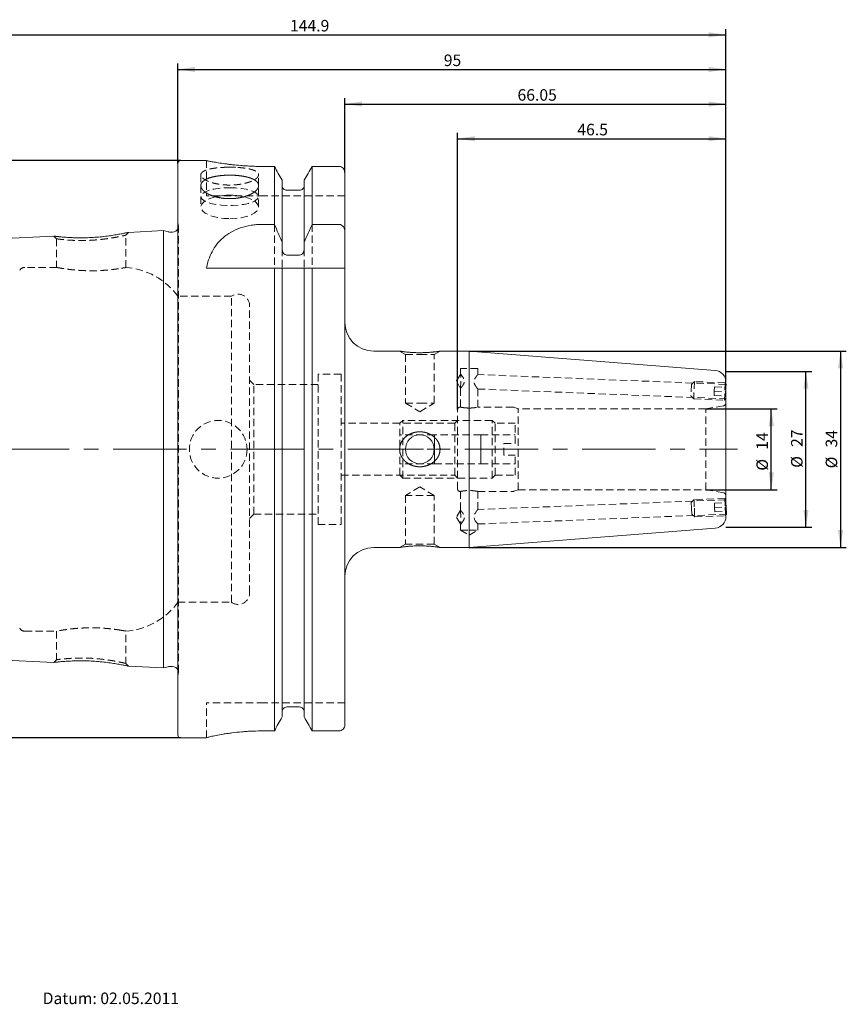
# Model space of a CAD drawing. Units: millimetres. Extents: x 14 to 238, y 11 to 182.
# Drawn here: x 95 to 238, y 12 to 182 of the extents above; entities that cross this region are included whole.
import ezdxf

# ---------------------------------------------------------------- set-up
doc = ezdxf.new("R2010")
doc.units = ezdxf.units.MM
doc.linetypes.add('CENTERX2', pattern=[20.32, 12.7, -2.54, 2.54, -2.54])
doc.linetypes.add('HIDDEN', pattern=[1.905, 1.27, -0.635])
doc.layers.add('VERMASSUNG', color=7, linetype='Continuous')
doc.styles.add('SLDTEXTSTYLE0', font='TXT', dxfattribs={"width": 0.7})
doc.dimstyles.new('SLDDIMSTYLE0', dxfattribs={"dimtxt": 2, "dimasz": 3, "dimexe": 0, "dimexo": 0.0625, "dimgap": 0.5, "dimtad": 1, "dimrnd": 1e-09, "dimzin": 12, "dimdsep": 46, "dimtxsty": 'SLDTEXTSTYLE0', "dimsah": 1, "dimcen": 0.09, "dimadec": 0, "dimazin": 0, "dimtfac": 1, "dimtdec": 3, "dimtofl": 0, "dimtmove": 0, "dimatfit": 3, "dimfxl": 1, "dimtolj": 1, "dimtzin": 12, "dimarcsym": 0})
doc.dimstyles.new('SLDDIMSTYLE1', dxfattribs={"dimtxt": 2, "dimasz": 3, "dimexe": 0, "dimexo": 0.0625, "dimgap": 0.5, "dimtad": 1, "dimrnd": 1e-09, "dimzin": 12, "dimdsep": 46, "dimtxsty": 'SLDTEXTSTYLE0', "dimsah": 1, "dimcen": 0.09, "dimadec": 0, "dimazin": 0, "dimtfac": 1, "dimtofl": 0, "dimtmove": 0, "dimatfit": 3, "dimfxl": 1, "dimtolj": 1, "dimtzin": 12, "dimarcsym": 0})
doc.dimstyles.new('SLDDIMSTYLE2', dxfattribs={"dimtxt": 2, "dimasz": 3, "dimexe": 0, "dimexo": 0.0625, "dimgap": 0.5, "dimtad": 1, "dimrnd": 1e-09, "dimzin": 12, "dimdsep": 46, "dimtxsty": 'SLDTEXTSTYLE0', "dimsah": 1, "dimcen": 0.09, "dimadec": 0, "dimazin": 0, "dimtfac": 1, "dimtofl": 0, "dimtmove": 0, "dimatfit": 3, "dimfxl": 1, "dimtolj": 1, "dimtzin": 12, "dimarcsym": 0})
doc.dimstyles.new('SLDDIMSTYLE3', dxfattribs={"dimtxt": 2, "dimasz": 3, "dimexe": 0, "dimexo": 0.0625, "dimgap": 0.5, "dimtad": 1, "dimrnd": 1e-09, "dimzin": 12, "dimdsep": 46, "dimtxsty": 'SLDTEXTSTYLE0', "dimsah": 1, "dimcen": 0.09, "dimadec": 0, "dimazin": 0, "dimtfac": 1, "dimtdec": 3, "dimtofl": 0, "dimtmove": 0, "dimatfit": 3, "dimfxl": 1, "dimtolj": 1, "dimtzin": 12, "dimarcsym": 0})

# ---------------------------------------------------------------- blocks, each defined once
blk = doc.blocks.new('*D1')
at = {"layer": 'VERMASSUNG'}
for p, q in [((122.78, 157.94), (66.28, 157.94)), ((67.28, 157.94), (67.28, 57.94)), ((122.78, 57.94), (66.28, 57.94))]:
    blk.add_line(p, q, dxfattribs=at)
for points in [[(67.28, 157.94), (66.83, 154.94), (67.73, 154.94)], [(67.28, 57.94), (67.73, 60.94), (66.83, 60.94)]]:
    blk.add_solid(points, dxfattribs=at)
at = {"layer": 'VERMASSUNG', "char_height": 2, "attachment_point": 1, "rotation": 90, "style": 'SLDTEXTSTYLE0'}
for s, insert in [('100', (64.7, 112.35)), ('%%c', (64.7, 108.74)), ('HSK A ', (64.5, 99.74))]:
    blk.add_mtext(s, dxfattribs=dict(at, insert=insert))
blk = doc.blocks.new('*D2')
at = {"layer": 'VERMASSUNG'}
for p, q in [((170.78, 114.84), (170.78, 162.74)), ((217.28, 119.59), (217.28, 162.74)), ((170.78, 161.74), (217.28, 161.74))]:
    blk.add_line(p, q, dxfattribs=at)
for points in [[(170.78, 161.74), (173.78, 161.29), (173.78, 162.19)], [(217.28, 161.74), (214.28, 162.19), (214.28, 161.29)]]:
    blk.add_solid(points, dxfattribs=at)
at = {"layer": 'VERMASSUNG', "insert": (191.53, 164.32), "char_height": 2, "attachment_point": 1, "style": 'SLDTEXTSTYLE0'}
blk.add_mtext('46.5', dxfattribs=at)
blk = doc.blocks.new('*D3')
at = {"layer": 'VERMASSUNG'}
for p, q in [((213.78, 114.94), (226.15, 114.94)), ((225.15, 100.94), (225.15, 114.94)), ((213.78, 100.94), (226.15, 100.94))]:
    blk.add_line(p, q, dxfattribs=at)
for points in [[(225.15, 114.94), (224.7, 111.94), (225.6, 111.94)], [(225.15, 100.94), (225.6, 103.94), (224.7, 103.94)]]:
    blk.add_solid(points, dxfattribs=at)
at = {"layer": 'VERMASSUNG', "char_height": 2, "attachment_point": 1, "rotation": 90, "style": 'SLDTEXTSTYLE0'}
for s, insert in [('14', (222.57, 107.85)), ('%%c', (222.57, 104.24))]:
    blk.add_mtext(s, dxfattribs=dict(at, insert=insert))
blk = doc.blocks.new('*D4')
at = {"layer": 'VERMASSUNG'}
for p, q in [((217.28, 121.44), (232.15, 121.44)), ((231.15, 94.44), (231.15, 121.44)), ((217.28, 94.44), (232.15, 94.44))]:
    blk.add_line(p, q, dxfattribs=at)
for points in [[(231.15, 121.44), (230.7, 118.44), (231.6, 118.44)], [(231.15, 94.44), (231.6, 97.44), (230.7, 97.44)]]:
    blk.add_solid(points, dxfattribs=at)
at = {"layer": 'VERMASSUNG', "char_height": 2, "attachment_point": 1, "rotation": 90, "style": 'SLDTEXTSTYLE0'}
for s, insert in [('27', (228.57, 108.35)), ('%%c', (228.57, 104.74))]:
    blk.add_mtext(s, dxfattribs=dict(at, insert=insert))
blk = doc.blocks.new('*D5')
at = {"layer": 'VERMASSUNG'}
for p, q in [((122.28, 157.44), (122.28, 174.74)), ((217.28, 119.59), (217.28, 174.74)), ((122.28, 173.74), (217.28, 173.74))]:
    blk.add_line(p, q, dxfattribs=at)
for points in [[(122.28, 173.74), (125.28, 173.29), (125.28, 174.19)], [(217.28, 173.74), (214.28, 174.19), (214.28, 173.29)]]:
    blk.add_solid(points, dxfattribs=at)
at = {"layer": 'VERMASSUNG', "insert": (168.38, 176.32), "char_height": 2, "attachment_point": 1, "style": 'SLDTEXTSTYLE0'}
blk.add_mtext('95', dxfattribs=at)
blk = doc.blocks.new('*D6')
at = {"layer": 'VERMASSUNG'}
for p, q in [((151.23, 155.91), (151.23, 168.74)), ((151.23, 167.74), (217.28, 167.74)), ((217.28, 119.59), (217.28, 168.74))]:
    blk.add_line(p, q, dxfattribs=at)
for points in [[(151.23, 167.74), (154.23, 167.29), (154.23, 168.19)], [(217.28, 167.74), (214.28, 168.19), (214.28, 167.29)]]:
    blk.add_solid(points, dxfattribs=at)
at = {"layer": 'VERMASSUNG', "insert": (181.16, 170.32), "char_height": 2, "attachment_point": 1, "style": 'SLDTEXTSTYLE0'}
blk.add_mtext('66.05', dxfattribs=at)
blk = doc.blocks.new('*D7')
at = {"layer": 'VERMASSUNG'}
for p, q in [((72.38, 138.44), (72.38, 180.74)), ((72.38, 179.74), (217.28, 179.74)), ((217.28, 119.59), (217.28, 180.74))]:
    blk.add_line(p, q, dxfattribs=at)
for points in [[(72.38, 179.74), (75.38, 179.29), (75.38, 180.19)], [(217.28, 179.74), (214.28, 180.19), (214.28, 179.29)]]:
    blk.add_solid(points, dxfattribs=at)
at = {"layer": 'VERMASSUNG', "insert": (141.73, 182.32), "char_height": 2, "attachment_point": 1, "style": 'SLDTEXTSTYLE0'}
blk.add_mtext('144.9', dxfattribs=at)
blk = doc.blocks.new('*D8')
at = {"layer": 'VERMASSUNG'}
for p, q in [((172.81, 124.94), (238.15, 124.94)), ((237.15, 124.94), (237.15, 90.94)), ((172.81, 90.94), (238.15, 90.94))]:
    blk.add_line(p, q, dxfattribs=at)
for points in [[(237.15, 124.94), (236.7, 121.94), (237.6, 121.94)], [(237.15, 90.94), (237.6, 93.94), (236.7, 93.94)]]:
    blk.add_solid(points, dxfattribs=at)
at = {"layer": 'VERMASSUNG', "char_height": 2, "attachment_point": 1, "rotation": 90, "style": 'SLDTEXTSTYLE0'}
for s, insert in [('34', (234.57, 108.25)), ('%%c', (234.57, 104.64))]:
    blk.add_mtext(s, dxfattribs=dict(at, insert=insert))

msp = doc.modelspace()

# ---------------------------------------------------------------- linework, layer by layer
at = {"color": 7, "linetype": 'Continuous', "lineweight": 15}
for p, q in [((122.283, 58.441), (122.283, 157.441)), ((127.248, 157.941), (122.783, 157.941)), ((139.021, 156.931), (137.233, 156.931)), ((139.021, 146.892), (139.021, 156.931)), ((150.233, 156.931), (145.545, 156.931)), ((145.545, 146.892), (145.545, 156.931)), ((151.233, 145.6), (151.233, 155.91)), ((140.373, 143.837), (140.373, 154.539)), ((144.193, 143.837), (144.193, 154.539)), ((143.393, 152.816), (141.173, 152.816)), ((136.941, 146.892), (139.021, 146.892)), ((145.545, 146.892), (150.233, 146.892)), ((119.783, 145.824), (113.715, 145.52)), ((120.589, 145.608), (119.783, 145.824)), ((119.783, 70.059), (119.783, 145.824)), ((121.386, 145.574), (120.847, 145.574)), ((151.233, 145.6), (151.233, 139.291)), ((100.802, 144.873), (82.483, 143.955)), ((140.373, 143.837), (140.373, 142.656)), ((144.193, 142.656), (144.193, 143.837)), ((141.173, 141.57), (143.393, 141.57)), ((127.233, 139.291), (139.021, 139.291)), ((139.021, 59.166), (139.021, 139.291)), ((140.373, 61.57), (140.373, 139.291)), ((141.173, 139.291), (143.393, 139.291)), ((144.193, 61.57), (144.193, 139.291)), ((145.545, 59.166), (145.545, 139.291)), ((145.545, 139.291), (150.233, 139.291)), ((151.233, 60.192), (151.233, 139.291)), ((160.735, 124.941), (156.233, 124.941)), ((172.811, 124.941), (167.729, 124.941)), ((215.44, 121.586), (172.811, 124.941)), ((172.811, 90.941), (172.811, 124.941)), ((217.283, 96.29), (217.283, 119.593)), ((217.301, 119.161), (217.283, 119.196)), ((217.301, 119.161), (217.283, 118.692)), ((217.283, 98.692), (217.312, 97.943)), ((217.312, 97.943), (217.36, 96.724)), ((217.283, 96.577), (217.36, 96.724)), ((172.811, 90.941), (215.44, 94.296)), ((156.233, 90.941), (160.743, 90.941)), ((167.732, 90.941), (172.811, 90.941)), ((87.483, 71.677), (100.803, 71.01)), ((113.715, 70.363), (119.783, 70.059)), ((119.783, 70.059), (120.589, 70.275)), ((120.847, 70.309), (121.386, 70.309)), ((143.393, 63.302), (141.173, 63.302)), ((139.021, 59.166), (137.233, 59.166)), ((150.233, 59.166), (145.545, 59.166)), ((122.783, 57.941), (127.233, 57.941)), ((127.233, 57.951), (127.233, 57.941))]:
    msp.add_line(p, q, dxfattribs=at)
at = {"color": 7, "linetype": 'HIDDEN', "lineweight": 0}
for p, q in [((127.233, 157.941), (127.233, 151.841)), ((126.283, 155.494), (126.283, 153.619)), ((136.283, 153.617), (136.283, 155.493)), ((126.283, 153.619), (126.283, 149.919)), ((136.283, 149.919), (136.283, 153.617)), ((137.233, 151.841), (127.233, 151.841)), ((151.233, 151.841), (137.233, 151.841)), ((122.372, 146.709), (122.283, 147.346)), ((139.021, 146.892), (139.021, 139.291)), ((145.545, 146.892), (145.545, 139.291)), ((113.283, 145.041), (113.716, 145.52)), ((113.283, 139.415), (113.283, 145.141)), ((122.382, 69.313), (122.382, 146.57)), ((100.802, 144.873), (101.283, 144.394)), ((101.283, 144.394), (101.283, 139.44)), ((140.373, 142.656), (140.373, 139.291)), ((144.193, 142.656), (144.193, 139.291)), ((101.288, 139.441), (95.743, 139.441)), ((131.567, 134.441), (122.283, 134.441)), ((131.567, 81.441), (131.567, 134.441)), ((134.733, 83.066), (134.733, 132.816)), ((160.733, 124.941), (161.733, 124.364)), ((166.733, 124.364), (167.733, 124.941)), ((161.733, 124.364), (164.233, 124.364)), ((161.733, 124.364), (161.733, 115.941)), ((164.233, 124.364), (166.733, 124.364)), ((166.733, 115.941), (166.733, 124.364)), ((174.283, 121.941), (171.283, 121.941)), ((171.283, 121.941), (171.283, 120.868)), ((174.283, 120.88), (174.283, 121.941)), ((135.483, 119.191), (134.733, 119.941)), ((146.583, 94.941), (146.583, 120.941)), ((150.583, 120.941), (146.583, 120.941)), ((150.583, 94.941), (150.583, 120.941)), ((171.284, 120.87), (170.568, 119.777)), ((170.568, 119.777), (171.269, 118.498)), ((171.269, 118.498), (171.363, 120.898)), ((217.283, 119.192), (174.281, 120.882)), ((211.816, 119.657), (211.297, 119.177)), ((211.816, 119.657), (211.699, 116.66)), ((217.15, 119.448), (211.816, 119.657)), ((217.15, 119.448), (217.033, 116.45)), ((217.283, 119.196), (217.15, 119.448)), ((135.483, 96.691), (135.483, 119.191)), ((146.583, 119.191), (135.483, 119.191)), ((171.283, 118.498), (171.283, 115.241)), ((174.283, 115.241), (174.283, 118.38)), ((174.283, 118.38), (217.283, 116.69)), ((211.297, 119.177), (211.219, 117.179)), ((215.225, 117.272), (215.255, 118.021)), ((215.284, 118.77), (215.255, 118.021)), ((215.255, 118.021), (217.253, 117.943)), ((215.284, 118.77), (217.283, 118.692)), ((217.283, 118.692), (217.205, 116.724)), ((211.219, 117.179), (211.699, 116.66)), ((211.699, 116.66), (217.033, 116.45)), ((215.225, 117.272), (217.224, 117.193)), ((217.033, 116.45), (217.205, 116.724)), ((161.733, 115.941), (164.233, 115.941)), ((161.733, 115.941), (164.233, 114.439)), ((164.233, 115.941), (166.733, 115.941)), ((164.233, 114.439), (166.733, 115.941)), ((170.783, 101.041), (170.783, 114.841)), ((171.284, 115.241), (171.183, 115.241)), ((172.833, 115.086), (172.62, 115.088)), ((180.388, 115.241), (174.28, 115.241)), ((181.283, 114.941), (180.525, 115.217)), ((181.283, 100.941), (181.283, 114.941)), ((213.783, 114.941), (181.283, 114.941)), ((216.87, 115.486), (213.783, 114.941)), ((213.783, 100.941), (213.783, 114.941)), ((161.283, 112.941), (160.783, 112.441)), ((161.283, 102.941), (161.283, 112.941)), ((176.783, 112.941), (161.283, 112.941)), ((170.783, 112.941), (170.283, 112.441)), ((176.783, 102.941), (176.783, 112.941)), ((177.283, 112.441), (176.783, 112.941)), ((170.283, 112.441), (150.583, 112.441)), ((160.783, 108.313), (160.783, 112.441)), ((170.283, 103.441), (170.283, 112.441)), ((177.283, 103.441), (177.283, 112.441)), ((180.783, 112.441), (177.283, 112.441)), ((180.783, 108.941), (180.783, 112.441)), ((166.783, 110.441), (160.783, 110.441)), ((166.783, 109.191), (166.783, 110.441)), ((174.783, 110.441), (166.783, 110.441)), ((166.783, 107.941), (166.783, 109.191)), ((174.783, 110.441), (174.783, 109.191)), ((174.783, 110.441), (180.783, 110.441)), ((174.783, 109.191), (174.783, 107.941)), ((166.783, 107.941), (160.783, 107.941)), ((160.783, 103.441), (160.783, 107.73)), ((166.783, 106.691), (166.783, 107.941)), ((174.783, 107.941), (178.783, 107.941)), ((174.783, 107.941), (174.783, 106.691)), ((178.783, 108.941), (180.783, 108.941)), ((178.783, 106.941), (178.783, 108.941)), ((166.783, 105.441), (166.783, 106.691)), ((174.783, 106.691), (174.783, 105.441)), ((180.783, 106.941), (178.783, 106.941)), ((180.783, 103.441), (180.783, 106.941)), ((166.783, 105.441), (160.783, 105.441)), ((166.783, 105.441), (174.783, 105.441)), ((174.783, 105.441), (180.783, 105.441)), ((150.583, 103.441), (170.283, 103.441)), ((160.783, 103.441), (161.283, 102.941)), ((161.283, 102.941), (176.783, 102.941)), ((170.283, 103.441), (170.783, 102.941)), ((176.783, 102.941), (177.283, 103.441)), ((177.283, 103.441), (180.783, 103.441)), ((164.233, 101.444), (161.733, 99.941)), ((166.733, 99.941), (164.233, 101.444)), ((171.183, 100.641), (171.287, 100.641)), ((171.283, 100.642), (171.283, 97.385)), ((174.283, 100.641), (180.388, 100.641)), ((174.283, 97.503), (174.283, 100.641)), ((180.525, 100.666), (181.283, 100.941)), ((181.283, 100.941), (213.783, 100.941)), ((213.783, 100.941), (216.87, 100.397)), ((166.733, 99.941), (161.733, 99.941)), ((161.733, 99.941), (161.733, 91.519)), ((166.733, 91.519), (166.733, 99.941)), ((217.283, 99.192), (174.283, 97.503)), ((211.758, 99.225), (211.278, 98.706)), ((217.091, 99.435), (211.758, 99.225)), ((211.758, 99.225), (211.816, 97.727)), ((217.091, 99.435), (217.15, 97.936)), ((217.264, 99.161), (217.091, 99.435)), ((217.264, 99.161), (217.283, 98.692)), ((171.269, 97.384), (170.568, 96.106)), ((171.269, 97.384), (171.363, 94.984)), ((211.278, 98.706), (211.317, 97.707)), ((211.317, 97.707), (211.356, 96.708)), ((211.816, 97.727), (211.875, 96.228)), ((215.284, 98.613), (217.283, 98.692)), ((215.284, 98.613), (215.314, 97.864)), ((215.314, 97.864), (217.312, 97.943)), ((215.343, 97.115), (215.314, 97.864)), ((217.15, 97.936), (217.209, 96.437)), ((134.733, 95.941), (135.483, 96.691)), ((135.483, 96.691), (146.583, 96.691)), ((170.568, 96.106), (171.284, 95.013)), ((174.281, 95.001), (217.283, 96.69)), ((211.356, 96.708), (211.875, 96.228)), ((211.875, 96.228), (217.209, 96.437)), ((215.343, 97.115), (217.342, 97.193)), ((217.209, 96.437), (217.283, 96.577)), ((146.583, 94.941), (150.583, 94.941)), ((171.283, 95.014), (171.283, 93.941)), ((171.283, 93.941), (172.783, 93.941)), ((171.283, 93.941), (172.783, 93.04)), ((172.783, 93.941), (174.283, 93.941)), ((172.783, 93.04), (174.283, 93.941)), ((174.283, 93.941), (174.283, 95.003)), ((161.733, 91.519), (160.733, 90.941)), ((166.733, 91.519), (161.733, 91.519)), ((167.733, 90.941), (166.733, 91.519)), ((122.283, 81.441), (131.567, 81.441)), ((95.743, 76.441), (101.288, 76.441)), ((101.283, 76.442), (101.283, 71.488)), ((113.283, 70.741), (113.283, 76.467)), ((101.283, 71.488), (100.802, 71.01)), ((102.696, 71.206), (102.426, 71.182)), ((113.715, 70.363), (113.283, 70.841)), ((122.283, 68.537), (122.372, 69.174)), ((127.233, 57.951), (127.233, 64.041)), ((137.233, 64.041), (127.233, 64.041)), ((151.233, 64.041), (137.233, 64.041))]:
    msp.add_line(p, q, dxfattribs=at)
at = {"color": 7, "linetype": 'HIDDEN', "lineweight": 0, "flags": 128}
for points in [[(131.283, 153.254), (132.289, 153.222), (133.255, 153.129), (134.139, 152.977), (134.907, 152.774), (135.526, 152.526), (135.971, 152.246), (136.225, 151.943), (136.276, 151.631), (136.123, 151.322), (135.772, 151.029), (135.237, 150.763), (134.54, 150.537), (133.709, 150.358), (132.78, 150.235), (131.789, 150.172), (130.777, 150.172), (129.786, 150.235), (128.856, 150.358), (128.026, 150.537), (127.329, 150.763), (126.794, 151.029), (126.442, 151.322), (126.289, 151.631), (126.34, 151.943), (126.594, 152.246), (127.04, 152.526), (127.659, 152.774), (128.426, 152.977), (129.311, 153.129), (130.276, 153.222), (131.283, 153.254)], [(128.824, 151.69), (128.026, 151.462), (127.329, 151.164), (126.794, 150.814), (126.442, 150.429), (126.289, 150.022), (126.34, 149.611), (126.594, 149.212), (127.04, 148.843), (127.659, 148.518), (128.426, 148.25), (129.311, 148.05), (130.276, 147.927), (131.283, 147.885)], [(131.283, 147.885), (132.289, 147.927), (133.255, 148.05), (134.139, 148.25), (134.907, 148.518), (135.526, 148.843), (135.971, 149.212), (136.225, 149.611), (136.276, 150.022), (136.123, 150.429), (135.772, 150.814), (135.237, 151.164), (134.54, 151.462), (133.729, 151.693)], [(122.363, 146.376), (122.306, 146.189), (122.283, 146.136)], [(174.281, 95.003), (174.276, 95.008), (174.25, 95.039), (174.209, 95.087), (174.154, 95.154), (174.061, 95.269), (173.953, 95.412), (173.842, 95.575), (173.733, 95.765), (173.679, 95.888), (173.636, 96.023), (173.616, 96.14), (173.613, 96.262), (173.626, 96.38), (173.655, 96.497), (173.721, 96.67), (173.805, 96.832), (173.867, 96.935), (173.931, 97.033), (173.995, 97.125), (174.057, 97.211), (174.139, 97.32), (174.208, 97.409), (174.25, 97.462), (174.276, 97.494), (174.283, 97.503), (174.283, 97.503)]]:
    msp.add_lwpolyline(points, dxfattribs=at)
at = {"color": 7, "linetype": 'HIDDEN', "lineweight": 0}
msp.add_circle((129.283, 107.941), 5, dxfattribs=at)
at = {"color": 7, "linetype": 'Continuous', "lineweight": 15}
msp.add_circle((164.233, 107.941), 2.5, dxfattribs=at)
for centre, radius, start, end in [((122.783, 157.441), 0.5, 90, 180), ((131.283, 140.622), 11.338, 77.54219, 102.52462), ((120.847, 146.574), 1, 255, 270), ((121.386, 146.57), 0.996, 270, 334.20118), ((156.233, 129.941), 5, 180, 270), ((215.283, 119.593), 2, 0, 85.5), ((215.283, 96.29), 2, 274.5, 0), ((156.233, 85.941), 5, 90, 180), ((120.847, 69.309), 1, 90, 105), ((121.386, 69.313), 0.996, 25.79882, 90), ((122.783, 58.441), 0.5, 180, 270)]:
    msp.add_arc(centre, radius, start, end, dxfattribs=at)
at = {"color": 7, "linetype": 'HIDDEN', "lineweight": 0}
for centre, radius, start, end in [((121.386, 146.57), 0.996, 348.75, 8), ((95.743, 138.441), 1, 90, 150), ((112.536, 127.441), 12, 35.68533, 86.53677), ((132.733, 132.816), 2, 0, 125.65909), ((216.783, 115.978), 0.5, 280, 0), ((171.183, 114.841), 0.4, 90, 180), ((180.388, 114.841), 0.4, 70, 90), ((171.183, 101.041), 0.4, 180, 270), ((180.388, 101.041), 0.4, 270, 290), ((216.783, 99.905), 0.5, 0, 80), ((132.733, 83.066), 2, 234.34091, 0), ((112.536, 88.441), 12, 273.4633, 324.31467), ((95.743, 77.441), 1, 210, 270), ((121.386, 69.313), 0.996, 0, 25.79882), ((121.386, 69.313), 0.996, 352, 0)]:
    msp.add_arc(centre, radius, start, end, dxfattribs=at)
at = {"color": 7, "linetype": 'Continuous', "lineweight": 15}
for points, knots in [([(137.233, 156.931), (136.96, 156.932), (136.412, 156.935), (135.589, 156.957), (134.767, 156.991), (133.966, 157.038), (132.934, 157.115), (131.956, 157.211), (131.055, 157.318), (130.206, 157.43), (129.449, 157.544), (128.804, 157.65), (128.379, 157.724), (128.017, 157.79), (127.715, 157.847), (127.488, 157.891), (127.282, 157.931), (127.261, 157.936), (127.248, 157.938)], [0, 0, 0, 0, 0.0520257, 0.1044186, 0.1579655, 0.2119084, 0.2639329, 0.3697142, 0.4235869, 0.476268, 0.5833878, 0.637953, 0.6910552, 0.744532, 0.7992014, 0.8542881, 0.9066816, 1, 1, 1, 1]), ([(151.233, 155.91), (151.233, 156.175), (151.128, 156.438), (150.851, 156.723), (150.741, 156.8), (150.497, 156.904), (150.365, 156.931), (150.233, 156.931)], [0, 0, 0, 0, 0.5, 0.5, 0.75, 0.75, 1, 1, 1, 1]), ([(130.952, 151.356), (131.613, 151.356), (131.938, 151.372), (132.418, 151.42), (132.576, 151.439), (132.89, 151.486), (133.047, 151.514), (133.501, 151.606), (133.788, 151.682), (134.331, 151.857), (134.588, 151.958), (135.049, 152.175), (135.256, 152.292), (135.621, 152.542), (135.777, 152.673), (136.026, 152.939), (136.122, 153.076), (136.251, 153.35), (136.283, 153.485), (136.283, 153.75), (136.25, 153.882), (136.123, 154.132), (136.028, 154.25), (135.84, 154.419), (135.77, 154.474), (135.615, 154.579), (135.531, 154.63), (135.26, 154.774), (135.053, 154.862), (134.586, 155.022), (134.334, 155.091), (133.928, 155.181), (133.788, 155.208), (133.499, 155.259), (133.349, 155.282), (132.895, 155.342), (132.583, 155.372), (131.942, 155.413), (131.611, 155.423), (130.958, 155.423), (130.634, 155.414), (129.988, 155.373), (129.673, 155.343), (129.071, 155.262), (128.78, 155.212), (128.233, 155.091), (127.981, 155.022), (127.52, 154.865), (127.309, 154.775), (126.945, 154.582), (126.792, 154.478), (126.603, 154.309), (126.547, 154.251), (126.451, 154.131), (126.412, 154.07), (126.316, 153.884), (126.283, 153.755), (126.282, 153.486), (126.315, 153.351), (126.41, 153.147), (126.449, 153.079), (126.544, 152.943), (126.6, 152.875), (126.788, 152.674), (126.941, 152.545), (127.303, 152.296), (127.514, 152.176), (127.975, 151.959), (128.226, 151.86), (128.772, 151.683), (129.063, 151.607), (129.664, 151.484), (129.979, 151.436), (130.625, 151.372), (130.952, 151.356), (131.613, 151.356)], [-0.03125, -0.03125, 0, 0, 0.03125, 0.03125, 0.046875, 0.046875, 0.0625, 0.0625, 0.09375, 0.09375, 0.125, 0.125, 0.15625, 0.15625, 0.1875, 0.1875, 0.21875, 0.21875, 0.25, 0.25, 0.28125, 0.28125, 0.3125, 0.3125, 0.328125, 0.328125, 0.34375, 0.34375, 0.375, 0.375, 0.40625, 0.40625, 0.421875, 0.421875, 0.4375, 0.4375, 0.46875, 0.46875, 0.5, 0.5, 0.53125, 0.53125, 0.5625, 0.5625, 0.59375, 0.59375, 0.625, 0.625, 0.65625, 0.65625, 0.6875, 0.6875, 0.703125, 0.703125, 0.71875, 0.71875, 0.75, 0.75, 0.78125, 0.78125, 0.796875, 0.796875, 0.8125, 0.8125, 0.84375, 0.84375, 0.875, 0.875, 0.90625, 0.90625, 0.9375, 0.9375, 0.96875, 0.96875, 1, 1, 1.03125, 1.03125]), ([(141.173, 152.816), (140.96, 152.816), (140.75, 152.907), (140.457, 153.212), (140.373, 153.424), (140.373, 153.635)], [0, 0, 0, 0, 0.5, 0.5, 1, 1, 1, 1]), ([(144.193, 153.635), (144.193, 153.529), (144.172, 153.423), (144.094, 153.226), (144.035, 153.135), (143.888, 152.983), (143.799, 152.921), (143.605, 152.838), (143.499, 152.816), (143.393, 152.816)], [0, 0, 0, 0, 0.25, 0.25, 0.5, 0.5, 0.75, 0.75, 1, 1, 1, 1]), ([(127.233, 139.291), (127.435, 140.311), (127.75, 141.27), (128.458, 142.612), (128.737, 143.046), (129.375, 143.858), (129.736, 144.237), (130.553, 144.94), (131.015, 145.265), (132.013, 145.83), (132.552, 146.074), (133.727, 146.478), (134.339, 146.631), (135.291, 146.786), (135.614, 146.826), (136.273, 146.879), (136.607, 146.892), (136.941, 146.892)], [0, 0, 0, 0, 0.25, 0.25, 0.375, 0.375, 0.5, 0.5, 0.625, 0.625, 0.75, 0.75, 0.875, 0.875, 0.9375, 0.9375, 1, 1, 1, 1]), ([(150.233, 146.892), (150.308, 146.892), (150.385, 146.881), (150.529, 146.838), (150.598, 146.807), (150.792, 146.688), (150.9, 146.578), (151.069, 146.33), (151.131, 146.19), (151.213, 145.901), (151.233, 145.75), (151.233, 145.6)], [0, 0, 0, 0, 0.125, 0.125, 0.25, 0.25, 0.5, 0.5, 0.75, 0.75, 1, 1, 1, 1]), ([(113.715, 145.519), (113.691, 145.514), (113.643, 145.503), (113.251, 145.418), (112.661, 145.294), (111.857, 145.141), (110.881, 144.979), (109.759, 144.827), (108.545, 144.699), (107.281, 144.611), (106.013, 144.569), (104.789, 144.572), (103.656, 144.611), (102.669, 144.675), (101.861, 144.749), (101.264, 144.816), (100.949, 144.854), (100.839, 144.868), (100.811, 144.872), (100.804, 144.872), (100.803, 144.873), (100.802, 144.873), (100.802, 144.873), (100.802, 144.873), (100.802, 144.873), (100.802, 144.873), (100.802, 144.873), (100.802, 144.873), (100.802, 144.873), (100.802, 144.873), (100.802, 144.873), (100.802, 144.873), (100.802, 144.873), (100.802, 144.873), (100.802, 144.873), (100.802, 144.873), (100.802, 144.873)], [0, 0, 0, 0, 0.061993, 0.1254348, 0.1886509, 0.2510246, 0.3131658, 0.3756582, 0.4382227, 0.4998045, 0.5615164, 0.6240683, 0.6867257, 0.7488365, 0.8110686, 0.8741743, 0.9373213, 0.9685512, 0.9842087, 0.9920641, 0.9960005, 0.9979711, 0.998957, 0.9994501, 0.9996967, 0.9998201, 0.9998817, 0.9999125, 0.999928, 0.9999357, 0.9999395, 0.9999414, 0.9999424, 0.9999434, 0.9999502, 1, 1, 1, 1]), ([(140.373, 142.656), (140.373, 142.532), (140.389, 142.407), (140.452, 142.17), (140.501, 142.053), (140.633, 141.844), (140.718, 141.75), (140.925, 141.612), (141.049, 141.57), (141.173, 141.57)], [0, 0, 0, 0, 0.25, 0.25, 0.5, 0.5, 0.75, 0.75, 1, 1, 1, 1]), ([(143.393, 141.57), (143.516, 141.57), (143.641, 141.612), (143.847, 141.75), (143.932, 141.844), (144.132, 142.158), (144.193, 142.409), (144.193, 142.656)], [0, 0, 0, 0, 0.25, 0.25, 0.5, 0.5, 1, 1, 1, 1]), ([(140.373, 139.291), (140.373, 139.291), (140.388, 139.291), (140.452, 139.291), (140.501, 139.291), (140.633, 139.291), (140.719, 139.291), (140.925, 139.291), (141.049, 139.291), (141.173, 139.291)], [0, 0, 0, 0, 0.25, 0.25, 0.5, 0.5, 0.75, 0.75, 1, 1, 1, 1]), ([(143.393, 139.291), (143.516, 139.291), (143.641, 139.291), (143.847, 139.291), (143.933, 139.291), (144.065, 139.291), (144.113, 139.291), (144.177, 139.291), (144.193, 139.291), (144.193, 139.291)], [0, 0, 0, 0, 0.25, 0.25, 0.5, 0.5, 0.75, 0.75, 1, 1, 1, 1]), ([(150.233, 139.291), (150.385, 139.291), (150.533, 139.291), (150.791, 139.291), (150.9, 139.291), (151.154, 139.291), (151.233, 139.291), (151.233, 139.291)], [0, 0, 0, 0, 0.25, 0.25, 0.5, 0.5, 1, 1, 1, 1]), ([(167.729, 124.941), (167.725, 124.94), (167.718, 124.939), (167.659, 124.93), (167.578, 124.918), (167.464, 124.902), (167.319, 124.882), (167.149, 124.859), (166.948, 124.834), (166.715, 124.808), (166.451, 124.779), (166.153, 124.752), (165.828, 124.726), (165.469, 124.703), (165.082, 124.684), (164.679, 124.673), (164.257, 124.668), (163.824, 124.671), (163.398, 124.684), (163.082, 124.699), (162.773, 124.717), (162.471, 124.739), (162.187, 124.763), (161.836, 124.797), (161.523, 124.833), (161.274, 124.865), (161.086, 124.89), (160.944, 124.91), (160.84, 124.925), (160.765, 124.937), (160.729, 124.942), (160.734, 124.941), (160.735, 124.941)], [0, 0, 0, 0, 0.0392083, 0.0617723, 0.0824993, 0.1245822, 0.1459656, 0.1682644, 0.213468, 0.2363948, 0.2617822, 0.3132473, 0.3393544, 0.3681001, 0.4264411, 0.4560858, 0.487037, 0.5499506, 0.5819857, 0.6134814, 0.6452037, 0.6776636, 0.7103905, 0.7406865, 0.802536, 0.8342375, 0.8568043, 0.9026527, 0.9260083, 0.94858, 0.9946195, 1, 1, 1, 1]), ([(161.491, 124.838), (161.539, 124.832), (161.663, 124.817), (161.808, 124.802), (161.896, 124.792)], [0, 0, 0, 0, 0.3854829, 1, 1, 1, 1]), ([(161.557, 109.924), (162.236, 110.453), (162.614, 110.649), (163.227, 110.847), (163.435, 110.895), (163.856, 110.958), (164.071, 110.973), (164.5, 110.967), (164.711, 110.947), (165.13, 110.873), (165.338, 110.819), (165.742, 110.676), (165.936, 110.589), (166.305, 110.383), (166.482, 110.263), (166.812, 109.989), (166.962, 109.839), (167.228, 109.511), (167.346, 109.331), (167.54, 108.948), (167.613, 108.749), (167.711, 108.335), (167.736, 108.118), (167.729, 107.691), (167.7, 107.478), (167.588, 107.061), (167.509, 106.863), (167.305, 106.485), (167.182, 106.307), (166.904, 105.983), (166.747, 105.834), (166.411, 105.57), (166.232, 105.454), (165.854, 105.255), (165.654, 105.171), (165.248, 105.039), (165.041, 104.99), (164.616, 104.925), (164.4, 104.91), (163.974, 104.915), (163.762, 104.935), (163.339, 105.008), (163.13, 105.063), (162.729, 105.204), (162.535, 105.291), (162.162, 105.499), (161.983, 105.621), (161.656, 105.891), (161.506, 106.041), (161.236, 106.372), (161.117, 106.554), (160.926, 106.935), (160.85, 107.139), (160.753, 107.557), (160.729, 107.769), (160.737, 108.199), (160.768, 108.415), (160.879, 108.828), (160.961, 109.03), (161.268, 109.594), (161.557, 109.924), (162.236, 110.453)], [-0.0625, -0.0625, 0, 0, 0.0625, 0.0625, 0.09375, 0.09375, 0.125, 0.125, 0.15625, 0.15625, 0.1875, 0.1875, 0.21875, 0.21875, 0.25, 0.25, 0.28125, 0.28125, 0.3125, 0.3125, 0.34375, 0.34375, 0.375, 0.375, 0.40625, 0.40625, 0.4375, 0.4375, 0.46875, 0.46875, 0.5, 0.5, 0.53125, 0.53125, 0.5625, 0.5625, 0.59375, 0.59375, 0.625, 0.625, 0.65625, 0.65625, 0.6875, 0.6875, 0.71875, 0.71875, 0.75, 0.75, 0.78125, 0.78125, 0.8125, 0.8125, 0.84375, 0.84375, 0.875, 0.875, 0.90625, 0.90625, 0.9375, 0.9375, 1, 1, 1.0625, 1.0625]), ([(160.743, 90.943), (160.741, 90.943), (160.737, 90.942), (160.775, 90.948), (160.84, 90.957), (160.939, 90.972), (161.07, 90.99), (161.225, 91.011), (161.411, 91.035), (161.628, 91.061), (161.876, 91.089), (162.157, 91.117), (162.467, 91.143), (162.811, 91.169), (163.184, 91.19), (163.577, 91.204), (163.992, 91.214), (164.421, 91.214), (164.849, 91.206), (165.168, 91.194), (165.483, 91.179), (165.792, 91.159), (166.087, 91.136), (166.455, 91.103), (166.79, 91.067), (167.062, 91.034), (167.275, 91.007), (167.439, 90.984), (167.566, 90.966), (167.666, 90.952), (167.726, 90.942), (167.73, 90.942), (167.732, 90.942)], [0, 0, 0, 0, 0.0243233, 0.0473847, 0.0680695, 0.1100861, 0.1314481, 0.1533431, 0.1977346, 0.2202529, 0.2450549, 0.2953283, 0.320827, 0.3490478, 0.4063089, 0.4353947, 0.4660897, 0.5284669, 0.560218, 0.5917308, 0.623467, 0.6559258, 0.6886438, 0.7192999, 0.7818494, 0.8138831, 0.8370548, 0.8841269, 0.9081044, 0.9312816, 0.9785816, 1, 1, 1, 1]), ([(162.187, 91.119), (162.177, 91.118), (162.072, 91.109), (161.98, 91.099), (161.896, 91.091)], [0, 0, 0, 0, 0.1017171, 1, 1, 1, 1]), ([(100.803, 71.01), (100.802, 71.01), (100.761, 71.005), (100.906, 71.024), (101.261, 71.066), (101.866, 71.134), (102.672, 71.207), (103.657, 71.272), (104.789, 71.311), (106.011, 71.314), (107.279, 71.272), (108.545, 71.184), (109.761, 71.055), (110.887, 70.903), (111.864, 70.741), (112.667, 70.588), (113.256, 70.464), (113.645, 70.379), (113.692, 70.369), (113.715, 70.363)], [0, 0, 0, 0, 0.0002934, 0.062808, 0.1260454, 0.1890747, 0.2513201, 0.3133305, 0.3759158, 0.4383741, 0.5000631, 0.5616594, 0.624505, 0.6872232, 0.7494953, 0.8117584, 0.8747366, 0.937898, 1, 1, 1, 1]), ([(141.173, 63.302), (141.067, 63.302), (140.959, 63.279), (140.764, 63.195), (140.676, 63.132), (140.456, 62.903), (140.373, 62.69), (140.373, 62.478)], [0, 0, 0, 0, 0.25, 0.25, 0.5, 0.5, 1, 1, 1, 1]), ([(144.193, 62.478), (144.193, 62.585), (144.173, 62.69), (144.094, 62.888), (144.036, 62.979), (143.889, 63.133), (143.801, 63.195), (143.605, 63.28), (143.5, 63.302), (143.393, 63.302)], [0, 0, 0, 0, 0.25, 0.25, 0.5, 0.5, 0.75, 0.75, 1, 1, 1, 1]), ([(151.233, 60.192), (151.233, 60.059), (151.207, 59.927), (151.109, 59.68), (151.036, 59.566), (150.852, 59.376), (150.741, 59.298), (150.498, 59.194), (150.365, 59.166), (150.233, 59.166)], [0, 0, 0, 0, 0.25, 0.25, 0.5, 0.5, 0.75, 0.75, 1, 1, 1, 1]), ([(137.233, 59.166), (136.57, 59.166), (135.919, 59.152), (134.958, 59.109), (134.641, 59.092), (134.012, 59.05), (133.7, 59.026), (132.792, 58.948), (132.219, 58.885), (131.405, 58.782), (131.14, 58.746), (130.633, 58.672), (130.392, 58.635), (129.703, 58.522), (129.29, 58.447), (128.742, 58.338), (128.572, 58.303), (128.264, 58.237), (128.125, 58.205), (127.875, 58.147), (127.764, 58.12), (127.573, 58.071), (127.492, 58.048), (127.298, 57.991), (127.233, 57.965), (127.233, 57.951)], [0, 0, 0, 0, 0.125, 0.125, 0.1875, 0.1875, 0.25, 0.25, 0.375, 0.375, 0.4375, 0.4375, 0.5, 0.5, 0.625, 0.625, 0.6875, 0.6875, 0.75, 0.75, 0.8125, 0.8125, 0.875, 0.875, 1, 1, 1, 1])]:
    msp.add_open_spline(points, degree=3, knots=knots, dxfattribs=at)
for points in [[(140.373, 154.539), (139.922, 155.336), (139.472, 156.134), (139.021, 156.931)], [(145.545, 156.931), (145.094, 156.134), (144.643, 155.336), (144.193, 154.539)], [(139.021, 146.892), (139.478, 145.876), (139.929, 144.858), (140.373, 143.837)], [(144.193, 143.837), (144.637, 144.858), (145.088, 145.877), (145.545, 146.892)], [(139.021, 139.291), (139.477, 139.291), (139.929, 139.291), (140.373, 139.291)], [(144.193, 139.291), (144.637, 139.291), (145.088, 139.291), (145.545, 139.291)], [(140.373, 61.57), (139.922, 60.769), (139.472, 59.967), (139.021, 59.166)], [(145.545, 59.166), (145.094, 59.967), (144.643, 60.769), (144.193, 61.57)]]:
    msp.add_open_spline(points, degree=3, dxfattribs=at)
at = {"color": 7, "linetype": 'HIDDEN', "lineweight": 0}
for points, knots in [([(130.952, 156.801), (131.613, 156.801), (131.938, 156.794), (132.418, 156.774), (132.576, 156.765), (132.89, 156.744), (133.047, 156.732), (133.501, 156.69), (133.788, 156.656), (134.331, 156.573), (134.588, 156.523), (135.049, 156.412), (135.256, 156.35), (135.621, 156.21), (135.777, 156.133), (136.026, 155.969), (136.122, 155.881), (136.251, 155.693), (136.283, 155.596), (136.283, 155.394), (136.25, 155.289), (136.123, 155.079), (136.028, 154.974), (135.84, 154.817), (135.77, 154.764), (135.615, 154.662), (135.531, 154.612), (135.26, 154.465), (135.053, 154.371), (134.586, 154.195), (134.334, 154.116), (133.928, 154.01), (133.788, 153.978), (133.499, 153.917), (133.349, 153.889), (132.895, 153.814), (132.583, 153.776), (131.942, 153.724), (131.611, 153.711), (130.958, 153.711), (130.634, 153.723), (129.988, 153.775), (129.673, 153.814), (129.071, 153.912), (128.78, 153.974), (128.233, 154.115), (127.981, 154.195), (127.52, 154.368), (127.309, 154.463), (126.945, 154.66), (126.792, 154.762), (126.603, 154.918), (126.547, 154.972), (126.451, 155.077), (126.412, 155.13), (126.316, 155.287), (126.283, 155.391), (126.282, 155.595), (126.315, 155.692), (126.41, 155.832), (126.449, 155.877), (126.544, 155.965), (126.6, 156.009), (126.788, 156.133), (126.941, 156.208), (127.303, 156.348), (127.514, 156.411), (127.975, 156.523), (128.226, 156.571), (128.772, 156.655), (129.063, 156.69), (129.664, 156.745), (129.979, 156.766), (130.625, 156.794), (130.952, 156.801), (131.613, 156.801)], [-0.03125, -0.03125, 0, 0, 0.03125, 0.03125, 0.046875, 0.046875, 0.0625, 0.0625, 0.09375, 0.09375, 0.125, 0.125, 0.15625, 0.15625, 0.1875, 0.1875, 0.21875, 0.21875, 0.25, 0.25, 0.28125, 0.28125, 0.3125, 0.3125, 0.328125, 0.328125, 0.34375, 0.34375, 0.375, 0.375, 0.40625, 0.40625, 0.421875, 0.421875, 0.4375, 0.4375, 0.46875, 0.46875, 0.5, 0.5, 0.53125, 0.53125, 0.5625, 0.5625, 0.59375, 0.59375, 0.625, 0.625, 0.65625, 0.65625, 0.6875, 0.6875, 0.703125, 0.703125, 0.71875, 0.71875, 0.75, 0.75, 0.78125, 0.78125, 0.796875, 0.796875, 0.8125, 0.8125, 0.84375, 0.84375, 0.875, 0.875, 0.90625, 0.90625, 0.9375, 0.9375, 0.96875, 0.96875, 1, 1, 1.03125, 1.03125]), ([(101.283, 144.394), (101.283, 144.394), (101.275, 144.396), (101.303, 144.391), (101.377, 144.38), (101.52, 144.36), (101.721, 144.336), (102.004, 144.301), (102.417, 144.258), (103.094, 144.195), (104.032, 144.133), (105.142, 144.102), (106.239, 144.104), (107.139, 144.135), (107.851, 144.182), (108.416, 144.229), (109.005, 144.289), (109.569, 144.355), (110.163, 144.437), (110.83, 144.538), (111.631, 144.681), (112.384, 144.832), (112.929, 144.95), (113.232, 145.026), (113.266, 145.036), (113.282, 145.041)], [0, 0, 0, 0, 0.0001219, 0.0285524, 0.0588557, 0.0910359, 0.1250965, 0.1546847, 0.1963632, 0.2501173, 0.3205319, 0.3856163, 0.4454092, 0.499962, 0.528354, 0.5586383, 0.5908225, 0.6249131, 0.6541878, 0.6958659, 0.7499331, 0.8215922, 0.8871434, 0.9466384, 1, 1, 1, 1]), ([(100.802, 144.873), (100.812, 144.871), (100.833, 144.869), (101.007, 144.847), (101.328, 144.809), (101.85, 144.749), (102.415, 144.701), (102.696, 144.677)], [0, 0, 0, 0, 0.1661349, 0.3322013, 0.5008932, 0.7521371, 1, 1, 1, 1]), ([(101.288, 139.44), (101.288, 139.44), (101.287, 139.441), (101.349, 139.429), (101.491, 139.402), (101.715, 139.362), (101.99, 139.314), (102.338, 139.256), (102.755, 139.194), (103.216, 139.129), (103.74, 139.065), (104.312, 139.006), (104.914, 138.953), (105.555, 138.91), (106.216, 138.882), (106.883, 138.864), (107.557, 138.863), (108.221, 138.878), (108.873, 138.903), (109.504, 138.942), (110.101, 138.992), (110.675, 139.048), (111.206, 139.111), (111.649, 139.171), (112.001, 139.222), (112.291, 139.267), (112.474, 139.297), (112.536, 139.308)], [0, 0, 0, 0, 0.0203568, 0.0512208, 0.1139954, 0.145978, 0.1769365, 0.2398767, 0.2719275, 0.3033698, 0.36731, 0.3998847, 0.431469, 0.4957361, 0.5285028, 0.5596434, 0.6230068, 0.655308, 0.6861133, 0.7487563, 0.7806634, 0.8117607, 0.8749826, 0.9071778, 0.9301738, 0.9765719, 1, 1, 1, 1]), ([(112.536, 139.308), (112.612, 139.32), (112.763, 139.345), (112.946, 139.372), (113.095, 139.393), (113.199, 139.407), (113.274, 139.417), (113.266, 139.416), (113.262, 139.415)], [0, 0, 0, 0, 0.16238254, 0.32590143, 0.49298958, 0.66130641, 0.82371934, 1, 1, 1, 1]), ([(171.283, 118.498), (171.283, 118.498), (171.279, 118.494), (171.291, 118.508), (171.319, 118.54), (171.365, 118.594), (171.426, 118.668), (171.504, 118.765), (171.597, 118.886), (171.699, 119.03), (171.798, 119.191), (171.875, 119.346), (171.924, 119.491), (171.95, 119.618), (171.957, 119.75), (171.941, 119.89), (171.902, 120.033), (171.832, 120.201), (171.732, 120.383), (171.611, 120.568), (171.492, 120.732), (171.41, 120.839), (171.373, 120.886), (171.363, 120.898)], [0, 0, 0, 0, 0.0009226, 0.0497724, 0.0941873, 0.1397248, 0.1876966, 0.2366559, 0.2940345, 0.3525705, 0.4083428, 0.4653816, 0.5004135, 0.5362691, 0.5713704, 0.6077333, 0.6500258, 0.6934941, 0.7617653, 0.8319032, 0.9025101, 0.9755069, 1, 1, 1, 1]), ([(171.286, 120.868), (171.286, 120.868), (171.287, 120.868), (171.318, 120.877), (171.352, 120.893), (171.363, 120.898)], [0, 0, 0, 0, 0.3026314, 0.7588357, 1, 1, 1, 1]), ([(174.283, 118.38), (174.281, 118.382), (174.277, 118.387), (174.246, 118.426), (174.199, 118.485), (174.13, 118.573), (174.038, 118.695), (173.926, 118.854), (173.809, 119.038), (173.717, 119.213), (173.656, 119.373), (173.622, 119.505), (173.608, 119.645), (173.617, 119.779), (173.645, 119.902), (173.693, 120.039), (173.769, 120.193), (173.871, 120.356), (173.977, 120.505), (174.075, 120.632), (174.159, 120.736), (174.224, 120.814), (174.267, 120.864), (174.285, 120.885), (174.282, 120.881), (174.281, 120.88)], [0, 0, 0, 0, 0.0412274, 0.0838627, 0.1250517, 0.1672473, 0.2244849, 0.2833612, 0.3419131, 0.4019329, 0.4346453, 0.4680031, 0.5007964, 0.5349012, 0.5631174, 0.5919349, 0.6414699, 0.6923288, 0.745026, 0.798852, 0.8464596, 0.8953105, 0.9429926, 0.9925829, 1, 1, 1, 1]), ([(171.284, 115.241), (171.284, 115.241), (171.284, 115.241), (171.308, 115.236), (171.352, 115.227), (171.409, 115.216), (171.484, 115.202), (171.578, 115.186), (171.683, 115.169), (171.804, 115.152), (171.94, 115.135), (172.047, 115.123), (172.16, 115.112), (172.279, 115.103), (172.422, 115.094), (172.59, 115.087), (172.718, 115.086), (172.783, 115.086)], [0, 0, 0, 0, 0.0376721, 0.1430662, 0.1967735, 0.2484871, 0.3536218, 0.4071562, 0.4597476, 0.5666779, 0.6211411, 0.6742797, 0.7277924, 0.7824963, 0.8376172, 0.918118, 1, 1, 1, 1]), ([(172.783, 115.086), (172.824, 115.086), (172.948, 115.086), (173.113, 115.092), (173.272, 115.102), (173.427, 115.114), (173.574, 115.129), (173.709, 115.145), (173.836, 115.162), (173.95, 115.18), (174.047, 115.196), (174.11, 115.208), (174.165, 115.218), (174.21, 115.227), (174.244, 115.234), (174.275, 115.24), (174.278, 115.24), (174.28, 115.241)], [0, 0, 0, 0, 0.0519897, 0.1577624, 0.2116694, 0.2636578, 0.3693638, 0.4231965, 0.4758779, 0.5829963, 0.6375598, 0.6906867, 0.7441887, 0.7988855, 0.8540007, 0.9063803, 1, 1, 1, 1]), ([(174.283, 100.641), (174.282, 100.642), (174.28, 100.642), (174.264, 100.645), (174.238, 100.65), (174.202, 100.658), (174.142, 100.669), (174.062, 100.684), (173.965, 100.7), (173.856, 100.717), (173.731, 100.735), (173.594, 100.752), (173.484, 100.763), (173.37, 100.773), (173.25, 100.782), (173.127, 100.789), (172.961, 100.796), (172.793, 100.798), (172.626, 100.796), (172.462, 100.791), (172.302, 100.782), (172.149, 100.769), (172.002, 100.755), (171.865, 100.739), (171.74, 100.722), (171.624, 100.704), (171.524, 100.687), (171.441, 100.672), (171.372, 100.659), (171.321, 100.649), (171.294, 100.644), (171.282, 100.641), (171.285, 100.642), (171.287, 100.642)], [0, 0, 0, 0, 0.0259995, 0.0521824, 0.078942, 0.1058996, 0.1318984, 0.1847619, 0.2116843, 0.2380145, 0.2915521, 0.3188223, 0.3453862, 0.3721377, 0.3994863, 0.4270442, 0.4532355, 0.5065355, 0.533712, 0.5595033, 0.6119541, 0.6386718, 0.664659, 0.717487, 0.7443854, 0.7708552, 0.8246885, 0.8521181, 0.8786144, 0.9325351, 0.9600308, 0.9860638, 1, 1, 1, 1]), ([(171.363, 94.984), (171.389, 95.017), (171.44, 95.082), (171.539, 95.215), (171.647, 95.369), (171.748, 95.529), (171.837, 95.694), (171.899, 95.843), (171.938, 95.985), (171.956, 96.113), (171.953, 96.244), (171.928, 96.382), (171.88, 96.523), (171.801, 96.687), (171.696, 96.858), (171.574, 97.027), (171.46, 97.174), (171.374, 97.277), (171.319, 97.342), (171.288, 97.378), (171.285, 97.383), (171.283, 97.385)], [0, 0, 0, 0, 0.0621414, 0.1263792, 0.1883973, 0.251691, 0.3019186, 0.3531169, 0.3877513, 0.423241, 0.4579381, 0.4938372, 0.5373939, 0.5821512, 0.6494246, 0.7185833, 0.7869933, 0.8578673, 0.9051083, 0.9536395, 1, 1, 1, 1]), ([(171.363, 94.984), (171.344, 94.993), (171.305, 95.01), (171.281, 95.016), (171.285, 95.015), (171.286, 95.014)], [0, 0, 0, 0, 0.423154, 0.8575207, 1, 1, 1, 1]), ([(112.536, 76.575), (112.452, 76.589), (112.284, 76.617), (111.984, 76.663), (111.65, 76.712), (111.285, 76.761), (110.761, 76.825), (110.185, 76.885), (109.57, 76.935), (108.933, 76.977), (108.27, 77.006), (107.598, 77.018), (106.928, 77.019), (106.263, 77.004), (105.617, 76.974), (104.987, 76.936), (104.388, 76.885), (103.829, 76.827), (103.299, 76.764), (102.82, 76.699), (102.405, 76.636), (102.128, 76.592), (101.886, 76.551), (101.681, 76.515), (101.517, 76.485), (101.357, 76.456), (101.279, 76.441), (101.287, 76.442), (101.288, 76.442)], [0, 0, 0, 0, 0.0315774, 0.0633753, 0.0958657, 0.1285943, 0.1601714, 0.2244012, 0.2571345, 0.2885966, 0.3526214, 0.3852676, 0.4162212, 0.479191, 0.5112818, 0.5421256, 0.6048361, 0.6367711, 0.6680663, 0.731698, 0.7641081, 0.7957194, 0.8275524, 0.86009, 0.8928738, 0.9241775, 0.9878778, 1, 1, 1, 1]), ([(113.262, 76.467), (113.267, 76.467), (113.278, 76.465), (113.209, 76.474), (113.109, 76.488), (112.962, 76.508), (112.776, 76.536), (112.616, 76.562), (112.536, 76.575)], [0, 0, 0, 0, 0.154023, 0.3222984, 0.4885666, 0.656044, 0.8273551, 1, 1, 1, 1]), ([(113.282, 70.841), (113.266, 70.846), (113.232, 70.857), (112.93, 70.932), (112.488, 71.029), (111.993, 71.128), (111.523, 71.221), (110.992, 71.316), (110.454, 71.402), (109.996, 71.469), (109.34, 71.558), (108.457, 71.654), (107.328, 71.741), (106.239, 71.779), (105.143, 71.781), (104.237, 71.755), (103.541, 71.718), (103.014, 71.679), (102.548, 71.637), (102.176, 71.6), (101.922, 71.571), (101.621, 71.535), (101.366, 71.502), (101.266, 71.486), (101.283, 71.488), (101.283, 71.488)], [0, 0, 0, 0, 0.0531208, 0.1125029, 0.1779016, 0.2129265, 0.2494804, 0.2912471, 0.3260902, 0.354006, 0.3749917, 0.4414508, 0.5001697, 0.5546856, 0.6144311, 0.6794578, 0.7140156, 0.7499133, 0.7913788, 0.8260464, 0.8539126, 0.8749745, 0.9411624, 0.9999142, 1, 1, 1, 1])]:
    msp.add_open_spline(points, degree=3, knots=knots, dxfattribs=at)
at = {"layer": 'VERMASSUNG', "linetype": 'CENTERX2', "lineweight": 0}
msp.add_line((70.445, 107.941), (219.283, 107.941), dxfattribs=at)

# ---------------------------------------------------------------- texts
at = {"layer": 'VERMASSUNG', "insert": (98.86, 13.837), "char_height": 2, "attachment_point": 1, "style": 'SLDTEXTSTYLE0'}
msp.add_mtext('Datum: 02.05.2011', dxfattribs=at)

# ---------------------------------------------------------------- dimensions: what is measured, and where the dimension line sits
at = {"layer": 'VERMASSUNG'}
for base, p1, dimstyle, picture, middle in [((217.283, 179.741), (72.383, 138.444), 'SLDDIMSTYLE0', '*D7', (144.833, 179.741)), ((217.283, 173.741), (122.283, 157.441), 'SLDDIMSTYLE0', '*D5', (169.783, 173.741)), ((217.283, 167.741), (151.233, 155.91), 'SLDDIMSTYLE0', '*D6', (184.258, 167.741)), ((217.283, 161.741), (170.783, 114.841), 'SLDDIMSTYLE1', '*D2', (194.033, 161.741))]:
    dim = msp.add_linear_dim(base=base, p1=p1, p2=(217.283, 119.593), dimstyle=dimstyle, dxfattribs=at)
    dim.commit()
    dim.dimension.update_dxf_attribs({"geometry": picture, "text_midpoint": middle, "dimtype": 160})
for base, p1, p2, text, dimstyle, picture, middle in [((67.276, 57.941), (122.783, 157.941), (122.783, 57.941), 'HSK A %%c<>', 'SLDDIMSTYLE0', '*D1', (67.276, 107.941)), ((237.15, 90.941), (172.811, 124.941), (172.811, 90.941), '%%c<>', 'SLDDIMSTYLE0', '*D8', (237.15, 107.941)), ((231.15, 121.441), (217.283, 94.441), (217.283, 121.441), '%%c<>', 'SLDDIMSTYLE3', '*D4', (231.15, 107.941)), ((225.15, 114.941), (213.783, 100.941), (213.783, 114.941), '%%c<> ', 'SLDDIMSTYLE2', '*D3', (225.15, 107.941))]:
    dim = msp.add_linear_dim(base=base, p1=p1, p2=p2, angle=90, text=text, dimstyle=dimstyle, dxfattribs=at)
    dim.commit()
    dim.dimension.update_dxf_attribs({"geometry": picture, "text_midpoint": middle, "dimtype": 160})

doc.saveas('drawing.dxf')
